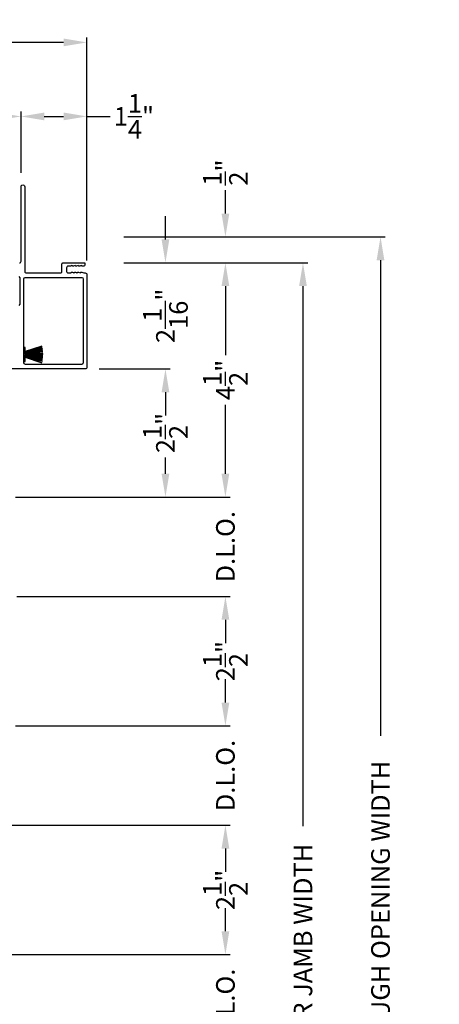
# Model space of a CAD drawing. Extents: x 3 to 513, y -731 to -665.
# Drawn here: x 296 to 304, y -700 to -681 of the extents above; entities that cross this region are included whole.
import ezdxf

# ---------------------------------------------------------------- set-up
doc = ezdxf.new("R2010")
doc.units = 0
doc.header["$LTSCALE"] = 2
doc.header["$MEASUREMENT"] = 0
doc.header["$PDMODE"] = 3
doc.layers.get('0').update_dxf_attribs({"linetype": 'CONTINUOUS'})
doc.layers.get('DEFPOINTS').update_dxf_attribs({"color": 3, "linetype": 'CONTINUOUS'})
doc.layers.add('Dim', color=7, linetype='CONTINUOUS')
doc.styles.get("Standard").update_dxf_attribs({"font": 'arial.ttf'})
doc.dimstyles.new('STANDARD 1.5', dxfattribs={"dimtxt": 0.36, "dimasz": 0.45, "dimexe": 0.09375, "dimexo": 0.27, "dimgap": 0.135, "dimtad": 0, "dimdec": 4, "dimzin": 0, "dimdsep": 46, "dimlunit": 4, "dimtxsty": 'STANDARD', "dimcen": 0, "dimadec": 0, "dimazin": 0, "dimtfac": 1, "dimtdec": 4, "dimtofl": 0, "dimtmove": 0, "dimatfit": 3, "dimfxl": 1, "dimtolj": 1, "dimtzin": 0, "dimarcsym": 0})

# ---------------------------------------------------------------- blocks, each defined once
blk = doc.blocks.new('*D397')
at = {"layer": 'DEFPOINTS', "color": 0, "transparency": 16777216}
for p in [(297.49, -685.484), (295.424, -690.009), (299.727, -690.009)]:
    blk.add_point(p, dxfattribs=at)
at = {"layer": 'Dim', "color": 0, "lineweight": -2, "transparency": 16777216}
for p, q in [((297.76, -685.484), (299.82, -685.484)), ((299.727, -685.934), (299.727, -687.266)), ((299.727, -689.559), (299.727, -688.227)), ((295.694, -690.009), (299.82, -690.009))]:
    blk.add_line(p, q, dxfattribs=at)
at = {"layer": 'Dim', "color": 0, "transparency": 16777216}
for points in [[(299.652, -685.934), (299.802, -685.934), (299.727, -685.484)], [(299.652, -689.559), (299.802, -689.559), (299.727, -690.009)]]:
    blk.add_solid(points, dxfattribs=at)
at = {"layer": 'Dim', "color": 0, "transparency": 16777216, "insert": (299.727, -687.747), "char_height": 0.36, "attachment_point": 5, "rotation": 90}
blk.add_mtext('\\A1;4{\\H1x;\\S1/2;}"', dxfattribs=at)
blk = doc.blocks.new('*D398')
at = {"layer": 'DEFPOINTS', "color": 0, "transparency": 16777216}
for p in [(295.397, -690.009), (295.425, -691.93), (299.727, -691.93)]:
    blk.add_point(p, dxfattribs=at)
at = {"layer": 'Dim', "color": 0, "lineweight": -2, "transparency": 16777216}
for p, q in [((299.727, -689.559), (299.727, -689.109)), ((295.667, -690.009), (299.82, -690.009)), ((295.695, -691.93), (299.82, -691.93)), ((299.727, -692.38), (299.727, -692.83))]:
    blk.add_line(p, q, dxfattribs=at)
at = {"layer": 'Dim', "color": 0, "transparency": 16777216}
for points in [[(299.652, -689.559), (299.802, -689.559), (299.727, -690.009)], [(299.652, -692.38), (299.802, -692.38), (299.727, -691.93)]]:
    blk.add_solid(points, dxfattribs=at)
at = {"layer": 'Dim', "color": 0, "transparency": 16777216, "insert": (299.727, -690.969), "char_height": 0.36, "attachment_point": 5, "rotation": 90}
blk.add_mtext('\\A1;D.L.O.', dxfattribs=at)
blk = doc.blocks.new('*D399')
at = {"layer": 'DEFPOINTS', "color": 0, "transparency": 16777216}
for p in [(295.425, -691.93), (295.397, -694.429), (299.727, -694.429)]:
    blk.add_point(p, dxfattribs=at)
at = {"layer": 'Dim', "color": 0, "lineweight": -2, "transparency": 16777216}
for p, q in [((295.695, -691.93), (299.82, -691.93)), ((299.727, -692.38), (299.727, -692.703)), ((299.727, -693.979), (299.727, -693.656)), ((295.667, -694.429), (299.82, -694.429))]:
    blk.add_line(p, q, dxfattribs=at)
at = {"layer": 'Dim', "color": 0, "transparency": 16777216}
for points in [[(299.652, -692.38), (299.802, -692.38), (299.727, -691.93)], [(299.652, -693.979), (299.802, -693.979), (299.727, -694.429)]]:
    blk.add_solid(points, dxfattribs=at)
at = {"layer": 'Dim', "color": 0, "transparency": 16777216, "insert": (299.727, -693.179), "char_height": 0.36, "attachment_point": 5, "rotation": 90}
blk.add_mtext('\\A1;2{\\H1x;\\S1/2;}"', dxfattribs=at)
blk = doc.blocks.new('*D400')
at = {"layer": 'DEFPOINTS', "color": 0, "transparency": 16777216}
for p in [(295.397, -694.429), (292.425, -696.349), (299.727, -696.349)]:
    blk.add_point(p, dxfattribs=at)
at = {"layer": 'Dim', "color": 0, "lineweight": -2, "transparency": 16777216}
for p, q in [((299.727, -693.979), (299.727, -693.529)), ((295.667, -694.429), (299.82, -694.429)), ((292.695, -696.349), (299.82, -696.349)), ((299.727, -696.799), (299.727, -697.249))]:
    blk.add_line(p, q, dxfattribs=at)
at = {"layer": 'Dim', "color": 0, "transparency": 16777216}
for points in [[(299.652, -693.979), (299.802, -693.979), (299.727, -694.429)], [(299.652, -696.799), (299.802, -696.799), (299.727, -696.349)]]:
    blk.add_solid(points, dxfattribs=at)
at = {"layer": 'Dim', "color": 0, "transparency": 16777216, "insert": (299.727, -695.389), "char_height": 0.36, "attachment_point": 5, "rotation": 90}
blk.add_mtext('\\A1;D.L.O.', dxfattribs=at)
blk = doc.blocks.new('*D401')
at = {"layer": 'DEFPOINTS', "color": 0, "transparency": 16777216}
for p in [(297.49, -685.484), (296.998, -713.284), (301.227, -713.284)]:
    blk.add_point(p, dxfattribs=at)
at = {"layer": 'Dim', "color": 0, "lineweight": -2, "transparency": 16777216}
for p, q in [((297.76, -685.484), (301.32, -685.484)), ((301.227, -685.934), (301.227, -696.37)), ((301.227, -712.834), (301.227, -702.399)), ((297.268, -713.284), (301.32, -713.284))]:
    blk.add_line(p, q, dxfattribs=at)
at = {"layer": 'Dim', "color": 0, "transparency": 16777216}
for points in [[(301.152, -685.934), (301.302, -685.934), (301.227, -685.484)], [(301.152, -712.834), (301.302, -712.834), (301.227, -713.284)]]:
    blk.add_solid(points, dxfattribs=at)
at = {"layer": 'Dim', "color": 0, "transparency": 16777216, "insert": (301.227, -699.384), "char_height": 0.36, "attachment_point": 5, "rotation": 90}
blk.add_mtext('\\A1;EXTERIOR JAMB WIDTH', dxfattribs=at)
blk = doc.blocks.new('*D402')
at = {"layer": 'DEFPOINTS', "color": 0, "transparency": 16777216}
for p in [(297.49, -684.984), (296.998, -713.284), (302.727, -713.284)]:
    blk.add_point(p, dxfattribs=at)
at = {"layer": 'Dim', "color": 0, "lineweight": -2, "transparency": 16777216}
for p, q in [((297.76, -684.984), (302.82, -684.984)), ((302.727, -685.434), (302.727, -694.625)), ((302.727, -712.834), (302.727, -703.644)), ((297.268, -713.284), (302.82, -713.284))]:
    blk.add_line(p, q, dxfattribs=at)
at = {"layer": 'Dim', "color": 0, "transparency": 16777216}
for points in [[(302.652, -685.434), (302.802, -685.434), (302.727, -684.984)], [(302.652, -712.834), (302.802, -712.834), (302.727, -713.284)]]:
    blk.add_solid(points, dxfattribs=at)
at = {"layer": 'Dim', "color": 0, "transparency": 16777216, "insert": (302.727, -699.134), "char_height": 0.36, "attachment_point": 5, "rotation": 90}
blk.add_mtext('\\A1;EXTERIOR ROUGH OPENING WIDTH', dxfattribs=at)
blk = doc.blocks.new('*D403')
at = {"layer": 'DEFPOINTS', "color": 0, "transparency": 16777216}
for p in [(297.49, -684.984), (299.727, -684.984), (297.49, -685.484)]:
    blk.add_point(p, dxfattribs=at)
at = {"layer": 'Dim', "color": 0, "lineweight": -2, "transparency": 16777216}
for p, q in [((299.727, -684.534), (299.727, -684.084)), ((297.76, -684.984), (299.82, -684.984)), ((297.76, -685.484), (299.82, -685.484)), ((299.727, -685.934), (299.727, -686.384))]:
    blk.add_line(p, q, dxfattribs=at)
at = {"layer": 'Dim', "color": 0, "transparency": 16777216}
for points in [[(299.652, -684.534), (299.802, -684.534), (299.727, -684.984)], [(299.652, -685.934), (299.802, -685.934), (299.727, -685.484)]]:
    blk.add_solid(points, dxfattribs=at)
at = {"layer": 'Dim', "color": 0, "transparency": 16777216, "insert": (299.727, -683.741), "char_height": 0.36, "attachment_point": 5, "rotation": 90}
blk.add_mtext('\\A1;{\\H1x;\\S1/2;}"', dxfattribs=at)
blk = doc.blocks.new('*D404')
at = {"layer": 'DEFPOINTS', "color": 0, "transparency": 16777216}
for p in [(297.49, -685.484), (297.016, -687.534), (298.567, -687.534)]:
    blk.add_point(p, dxfattribs=at)
at = {"layer": 'Dim', "color": 0, "lineweight": -2, "transparency": 16777216}
for p, q in [((298.567, -685.034), (298.567, -684.584)), ((297.76, -685.484), (298.661, -685.484)), ((297.286, -687.534), (298.661, -687.534)), ((298.567, -687.984), (298.567, -688.434))]:
    blk.add_line(p, q, dxfattribs=at)
at = {"layer": 'Dim', "color": 0, "transparency": 16777216}
for points in [[(298.492, -685.034), (298.642, -685.034), (298.567, -685.484)], [(298.492, -687.984), (298.642, -687.984), (298.567, -687.534)]]:
    blk.add_solid(points, dxfattribs=at)
at = {"layer": 'Dim', "color": 0, "transparency": 16777216, "insert": (298.567, -686.509), "char_height": 0.36, "attachment_point": 5, "rotation": 90}
blk.add_mtext('\\A1;2{\\H1x;\\S1/16;}"', dxfattribs=at)
blk = doc.blocks.new('*D405')
at = {"layer": 'DEFPOINTS', "color": 0, "transparency": 16777216}
for p in [(295.774, -682.657), (295.774, -684.017), (285.852, -685.505)]:
    blk.add_point(p, dxfattribs=at)
at = {"layer": 'Dim', "color": 0, "lineweight": -2, "transparency": 16777216}
for p, q in [((285.852, -685.235), (285.852, -682.563)), ((295.774, -683.747), (295.774, -682.563)), ((286.302, -682.657), (290.217, -682.657)), ((295.324, -682.657), (291.409, -682.657))]:
    blk.add_line(p, q, dxfattribs=at)
at = {"layer": 'Dim', "color": 0, "transparency": 16777216}
for points in [[(286.302, -682.582), (286.302, -682.732), (285.852, -682.657)], [(295.324, -682.582), (295.324, -682.732), (295.774, -682.657)]]:
    blk.add_solid(points, dxfattribs=at)
at = {"layer": 'Dim', "color": 0, "transparency": 16777216, "insert": (290.813, -682.657), "char_height": 0.36, "attachment_point": 5}
blk.add_mtext('\\A1;9{\\H1x;\\S15/16;}"', dxfattribs=at)
blk = doc.blocks.new('*D406')
at = {"layer": 'DEFPOINTS', "color": 0, "transparency": 16777216}
for p in [(295.774, -682.657), (295.774, -684.017), (297.046, -685.711)]:
    blk.add_point(p, dxfattribs=at)
at = {"layer": 'Dim', "color": 0, "lineweight": -2, "transparency": 16777216}
for p, q in [((295.774, -683.747), (295.774, -682.563)), ((297.046, -685.441), (297.046, -682.563)), ((296.224, -682.657), (296.596, -682.657)), ((297.046, -682.657), (297.496, -682.657))]:
    blk.add_line(p, q, dxfattribs=at)
at = {"layer": 'Dim', "color": 0, "transparency": 16777216}
for points in [[(296.224, -682.582), (296.224, -682.732), (295.774, -682.657)], [(296.596, -682.582), (296.596, -682.732), (297.046, -682.657)]]:
    blk.add_solid(points, dxfattribs=at)
at = {"layer": 'Dim', "color": 0, "transparency": 16777216, "insert": (297.957, -682.657), "char_height": 0.36, "attachment_point": 5}
blk.add_mtext('\\A1;1{\\H1x;\\S1/4;}"', dxfattribs=at)
blk = doc.blocks.new('*D408')
at = {"layer": 'DEFPOINTS', "color": 0, "transparency": 16777216}
for p in [(292.425, -696.349), (292.397, -698.849), (299.727, -698.849)]:
    blk.add_point(p, dxfattribs=at)
at = {"layer": 'Dim', "color": 0, "lineweight": -2, "transparency": 16777216}
for p, q in [((292.695, -696.349), (299.82, -696.349)), ((299.727, -696.799), (299.727, -697.123)), ((299.727, -698.399), (299.727, -698.075)), ((292.667, -698.849), (299.82, -698.849))]:
    blk.add_line(p, q, dxfattribs=at)
at = {"layer": 'Dim', "color": 0, "transparency": 16777216}
for points in [[(299.652, -696.799), (299.802, -696.799), (299.727, -696.349)], [(299.652, -698.399), (299.802, -698.399), (299.727, -698.849)]]:
    blk.add_solid(points, dxfattribs=at)
at = {"layer": 'Dim', "color": 0, "transparency": 16777216, "insert": (299.727, -697.599), "char_height": 0.36, "attachment_point": 5, "rotation": 90}
blk.add_mtext('\\A1;2{\\H1x;\\S1/2;}"', dxfattribs=at)
blk = doc.blocks.new('*D409')
at = {"layer": 'DEFPOINTS', "color": 0, "transparency": 16777216}
for p in [(292.397, -698.849), (289.424, -700.769), (299.727, -700.769)]:
    blk.add_point(p, dxfattribs=at)
at = {"layer": 'Dim', "color": 0, "lineweight": -2, "transparency": 16777216}
for p, q in [((299.727, -698.399), (299.727, -697.949)), ((292.667, -698.849), (299.82, -698.849)), ((289.694, -700.769), (299.82, -700.769)), ((299.727, -701.219), (299.727, -701.669))]:
    blk.add_line(p, q, dxfattribs=at)
at = {"layer": 'Dim', "color": 0, "transparency": 16777216}
for points in [[(299.652, -698.399), (299.802, -698.399), (299.727, -698.849)], [(299.652, -701.219), (299.802, -701.219), (299.727, -700.769)]]:
    blk.add_solid(points, dxfattribs=at)
at = {"layer": 'Dim', "color": 0, "transparency": 16777216, "insert": (299.727, -699.809), "char_height": 0.36, "attachment_point": 5, "rotation": 90}
blk.add_mtext('\\A1;D.L.O.', dxfattribs=at)
blk = doc.blocks.new('A$C6e6df406')
for p, q in [((1.542, 1.1), (1.542, 0.83)), ((1.57, 1.1), (1.542, 1.1)), ((1.889, 1.126), (1.57, 1.019)), ((1.57, 1.018), (1.889, 1.125)), ((1.57, 1.009), (1.57, 1.1)), ((1.896, 1.099), (1.57, 1.016)), ((1.57, 1.014), (1.896, 1.098)), ((1.902, 1.071), (1.57, 1.01)), ((1.57, 1.009), (1.902, 1.07)), ((1.906, 1.05), (1.57, 1.003)), ((1.57, 1.001), (1.906, 1.048)), ((1.909, 1.027), (1.57, 0.994)), ((1.57, 0.992), (1.909, 1.026)), ((1.57, 1.006), (1.57, 1.008)), ((1.57, 1.002), (1.57, 1.005)), ((1.57, 0.996), (1.57, 1.001)), ((1.911, 0.999), (1.57, 0.98)), ((1.57, 0.979), (1.911, 0.998)), ((1.57, 0.988), (1.57, 0.995)), ((1.57, 0.977), (1.57, 0.987)), ((1.912, 0.981), (1.57, 0.976)), ((1.57, 0.975), (1.912, 0.979)), ((1.57, 0.974), (1.57, 0.976)), ((1.57, 0.968), (1.57, 0.973)), ((1.912, 0.969), (1.57, 0.969)), ((1.57, 0.958), (1.57, 0.963)), ((1.57, 0.962), (1.912, 0.962)), ((1.57, 0.955), (1.57, 0.957)), ((1.912, 0.952), (1.57, 0.956)), ((1.57, 0.955), (1.912, 0.95)), ((1.57, 0.944), (1.57, 0.954)), ((1.911, 0.933), (1.57, 0.952)), ((1.911, 0.998), (1.911, 0.999)), ((1.542, 0.83), (1.57, 0.83)), ((1.57, 0.951), (1.911, 0.932)), ((1.57, 0.936), (1.57, 0.943)), ((1.909, 0.905), (1.57, 0.939)), ((1.57, 0.937), (1.909, 0.904)), ((1.57, 0.93), (1.57, 0.935)), ((1.906, 0.883), (1.57, 0.93)), ((1.57, 0.926), (1.57, 0.929)), ((1.57, 0.928), (1.906, 0.881)), ((1.57, 0.923), (1.57, 0.925)), ((1.57, 0.83), (1.57, 0.922)), ((1.902, 0.861), (1.57, 0.922)), ((1.57, 0.921), (1.902, 0.86)), ((1.896, 0.833), (1.57, 0.917)), ((1.57, 0.915), (1.896, 0.832)), ((1.889, 0.806), (1.57, 0.913)), ((1.57, 0.912), (1.889, 0.805)), ((1.911, 0.932), (1.911, 0.933))]:
    blk.add_line(p, q)
at = {"flags": 128}
for points in [[(1.902, 1.07), (1.902, 1.07), (1.902, 1.07), (1.902, 1.07), (1.902, 1.07), (1.902, 1.071), (1.902, 1.071), (1.902, 1.071), (1.902, 1.071)], [(1.906, 1.048), (1.906, 1.049), (1.906, 1.049), (1.906, 1.049), (1.906, 1.049), (1.906, 1.049), (1.906, 1.049), (1.906, 1.05), (1.906, 1.05)]]:
    blk.add_lwpolyline(points, dxfattribs=at)
for centre, radius, start, end in [((1.357, 0.971), 0.554, 16.0705, 16.1988), ((1.292, 0.955), 0.621, 13.3333, 13.4474), ((1.208, 0.952), 0.705, 6.0165, 6.1167), ((0.956, 0.956), 0.956, 1.4002, 1.4741), ((1.341, 0.965), 0.571, 359.6909, 0.3091), ((0.956, 0.975), 0.956, 358.5259, 358.5998), ((1.357, 0.96), 0.554, 343.8012, 343.9295), ((1.292, 0.976), 0.621, 346.5526, 346.6667), ((1.711, 0.896), 0.194, 349.2734, 349.6363), ((1.689, 0.914), 0.219, 351.4891, 351.8113), ((1.208, 0.979), 0.705, 353.8833, 353.9835)]:
    blk.add_arc(centre, radius, start, end)
blk = doc.blocks.new('*D349')
at = {"layer": 'DEFPOINTS', "color": 0, "transparency": 16777216}
for p in [(297.016, -687.534), (295.424, -690.009), (298.567, -690.009)]:
    blk.add_point(p, dxfattribs=at)
at = {"layer": 'Dim', "color": 0, "lineweight": -2, "transparency": 16777216}
for p, q in [((297.286, -687.534), (298.661, -687.534)), ((298.567, -687.984), (298.567, -688.296)), ((298.567, -689.559), (298.567, -689.248)), ((295.694, -690.009), (298.661, -690.009))]:
    blk.add_line(p, q, dxfattribs=at)
at = {"layer": 'Dim', "color": 0, "transparency": 16777216}
for points in [[(298.492, -687.984), (298.642, -687.984), (298.567, -687.534)], [(298.492, -689.559), (298.642, -689.559), (298.567, -690.009)]]:
    blk.add_solid(points, dxfattribs=at)
at = {"layer": 'Dim', "color": 0, "transparency": 16777216, "insert": (298.567, -688.772), "char_height": 0.36, "attachment_point": 5, "rotation": 90}
blk.add_mtext('\\A1;2{\\H1x;\\S1/2;}"', dxfattribs=at)
blk = doc.blocks.new('*D350')
at = {"layer": 'DEFPOINTS', "color": 0, "transparency": 16777216}
for p in [(285.852, -681.227), (285.852, -685.505), (297.046, -685.711)]:
    blk.add_point(p, dxfattribs=at)
at = {"layer": 'Dim', "color": 0, "lineweight": -2, "transparency": 16777216}
for p, q in [((285.852, -685.235), (285.852, -681.133)), ((286.302, -681.227), (290.731, -681.227)), ((296.596, -681.227), (292.167, -681.227)), ((297.046, -685.441), (297.046, -681.133))]:
    blk.add_line(p, q, dxfattribs=at)
at = {"layer": 'Dim', "color": 0, "transparency": 16777216}
for points in [[(286.302, -681.152), (286.302, -681.302), (285.852, -681.227)], [(296.596, -681.152), (296.596, -681.302), (297.046, -681.227)]]:
    blk.add_solid(points, dxfattribs=at)
at = {"layer": 'Dim', "color": 0, "transparency": 16777216, "insert": (291.449, -681.227), "char_height": 0.36, "attachment_point": 5}
blk.add_mtext('\\A1;11{\\H1x;\\S3/16;}"', dxfattribs=at)

msp = doc.modelspace()

# ---------------------------------------------------------------- linework, layer by layer
for points in [[(295.74401, -685.48428, 0.41424423), (295.77401, -685.45428), (295.77401, -684.01678, -1.00006111), (295.84601, -684.01678), (295.84601, -685.65128, 0.41423445), (295.87601, -685.68128), (296.54005, -685.68128, 0.41425554), (296.56505, -685.65628), (296.56505, -685.50928, -0.41425554), (296.59005, -685.48428), (296.99801, -685.48428, -0.41429073), (297.00801, -685.49428), (297.00801, -685.51928, -0.41423445), (296.97801, -685.54928), (296.95698, -685.54928, -0.2849768), (296.94802, -685.54372, 0.36992381), (296.93844, -685.53965), (296.9095, -685.54881, -0.07773219), (296.90648, -685.54928), (296.89698, -685.54928, -0.2849768), (296.88803, -685.54372, 0.36990177), (296.87845, -685.53965), (296.8495, -685.54881, -0.07773219), (296.84649, -685.54928), (296.83699, -685.54928, -0.2849768), (296.82803, -685.54372, 0.36990177), (296.81845, -685.53965), (296.78951, -685.54881, -0.07773219), (296.78649, -685.54928), (296.777, -685.54928, -0.28498473), (296.76804, -685.54372, 0.36992239), (296.75846, -685.53965), (296.72952, -685.54881, -0.07773219), (296.7265, -685.54928), (296.68505, -685.54928, 0.41424423), (296.65505, -685.57928), (296.65505, -685.65128, 0.41424423), (296.68505, -685.68128), (296.7365, -685.68128, 0.36634887), (296.74439, -685.6746, -0.36611682), (296.75425, -685.66626), (296.7637, -685.66626, -0.07626051), (296.76672, -685.66673), (296.79571, -685.6759, 0.36988543), (296.80529, -685.67184, -0.2849768), (296.81424, -685.66628), (296.82374, -685.66628, -0.07623125), (296.82676, -685.66674), (296.8557, -685.6759, 0.36988543), (296.86528, -685.67184, -0.2849768), (296.87424, -685.66628), (296.88373, -685.66628, -0.07623125), (296.88675, -685.66674), (296.9157, -685.6759, 0.36988543), (296.92528, -685.67184, -0.2849768), (296.93423, -685.66628), (296.94373, -685.66628, -0.07623125), (296.94675, -685.66674), (296.9912, -685.68081, 0.07623125), (296.99421, -685.68128), (297.01601, -685.68128, -0.41423445), (297.04601, -685.71128), (297.04601, -687.50428, -0.41423445), (297.01601, -687.53428), (295.53601, -687.53428, -0.41424423)], [(295.74003, -686.31129), (295.75449, -686.28624, 0.13162748), (295.75851, -686.27124), (295.75851, -685.78732, 0.13178394), (295.75449, -685.77232), (295.74003, -685.74727, -0.13159099)]]:
    msp.add_lwpolyline(points, format="xyb")
msp.add_lwpolyline([(295.82745, -685.79322, -0.41406782), (295.85245, -685.76822), (296.94707, -685.76822, -0.41413361), (296.97707, -685.79822), (296.97707, -687.41734, -0.41413361), (296.94707, -687.44734), (295.85745, -687.44734, -0.41413361), (295.82745, -687.41734)], format="xyb", close=True)

# ---------------------------------------------------------------- block references
msp.add_blockref('A$C6e6df406', (294.28413, -688.21975))

# ---------------------------------------------------------------- dimensions: what is measured, and where the dimension line sits
at = {"layer": 'Dim'}
dim = msp.add_linear_dim(base=(285.85194, -681.2266), p1=(297.04601, -685.71128), p2=(285.85194, -685.50525), dimstyle='STANDARD 1.5', override={"dimlunit": 5, "dimpost": '"'}, dxfattribs=at)
dim.commit()
dim.dimension.update_dxf_attribs({"geometry": '*D350', "text_midpoint": (291.44898, -681.2266)})
for base, p1, p2, angle, override, picture, middle in [((295.77401, -682.65653), (285.85194, -685.50525), (295.77401, -684.01678), 180, {"dimlunit": 5, "dimpost": '"', "dimtmove": 0}, '*D405', (290.81298, -682.65653)), ((298.56719, -687.53428), (297.49029, -685.48428), (297.01601, -687.53428), 270, {"dimpost": '\\X'}, '*D404', (298.56719, -686.50928)), ((299.7267, -690.00928), (297.49029, -685.48428), (295.4244, -690.00928), 270, {"dimpost": '\\X'}, '*D397', (299.7267, -687.74678)), ((298.56719, -690.00928), (297.01601, -687.53428), (295.4244, -690.00928), 270, {"dimpost": '\\X'}, '*D349', (298.56719, -688.77178)), ((299.7267, -694.42906), (295.42454, -691.9297), (295.39698, -694.42906), 270, {"dimpost": '\\X'}, '*D399', (299.7267, -693.17938)), ((299.7267, -698.84884), (292.42454, -696.34948), (292.39698, -698.84884), 270, {"dimpost": '\\X'}, '*D408', (299.7267, -697.59916))]:
    dim = msp.add_linear_dim(base=base, p1=p1, p2=p2, angle=angle, dimstyle='STANDARD 1.5', override=override, dxfattribs=at)
    dim.commit()
    dim.dimension.update_dxf_attribs({"geometry": picture, "text_midpoint": middle})
for base, p1, p2, angle, override, picture, middle in [((295.77401, -682.65653), (297.04601, -685.71128), (295.77401, -684.01678), 180, {"dimlunit": 5, "dimpost": '"'}, '*D406', (297.95749, -682.65653)), ((299.7267, -684.98428), (297.49029, -685.48428), (297.49029, -684.98428), 270, {"dimpost": '\\X'}, '*D403', (299.7267, -683.74055))]:
    dim = msp.add_linear_dim(base=base, p1=p1, p2=p2, angle=angle, dimstyle='STANDARD 1.5', override=override, dxfattribs=at)
    dim.commit()
    dim.dimension.update_dxf_attribs({"geometry": picture, "text_midpoint": middle, "dimtype": 160})
for base, p1, p2, text, picture, middle in [((302.7267, -713.28436), (297.49029, -684.98428), (296.99786, -713.28436), 'EXTERIOR ROUGH OPENING WIDTH', '*D402', (302.7267, -699.13432)), ((301.2267, -713.28436), (297.49029, -685.48428), (296.99786, -713.28436), 'EXTERIOR JAMB WIDTH', '*D401', (301.2267, -699.38432)), ((299.7267, -691.9297), (295.39698, -690.00928), (295.42454, -691.9297), 'D.L.O.', '*D398', (299.7267, -690.96949)), ((299.7267, -696.34948), (295.39698, -694.42906), (292.42454, -696.34948), 'D.L.O.', '*D400', (299.7267, -695.38927)), ((299.7267, -700.76925), (292.39698, -698.84884), (289.42425, -700.76925), 'D.L.O.', '*D409', (299.7267, -699.80904))]:
    dim = msp.add_linear_dim(base=base, p1=p1, p2=p2, angle=270, text=text, dimstyle='STANDARD 1.5', override={"dimpost": '\\X'}, dxfattribs=at)
    dim.commit()
    dim.dimension.update_dxf_attribs({"geometry": picture, "text_midpoint": middle})

doc.saveas('drawing.dxf')
